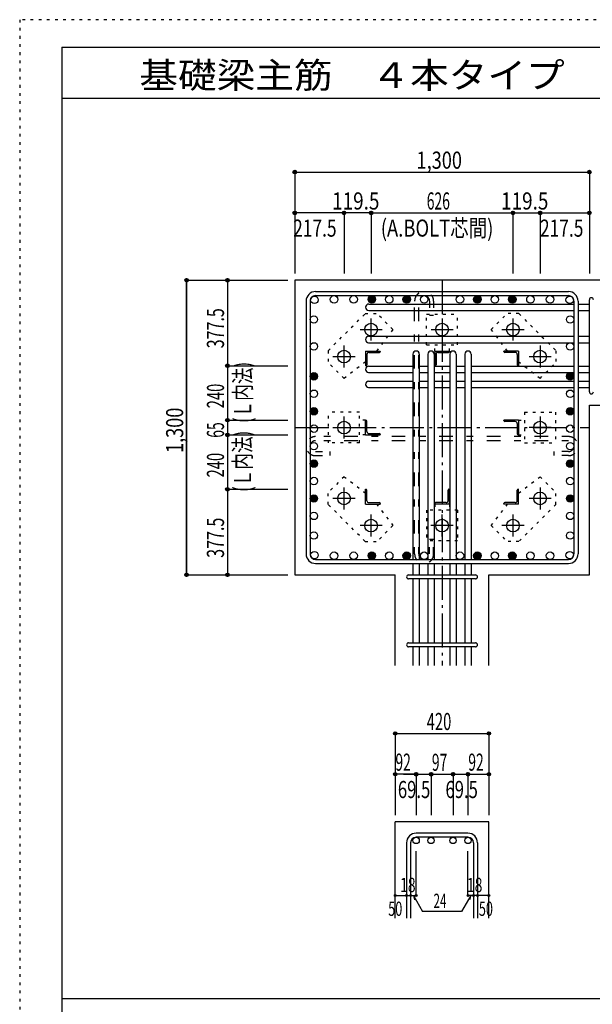
# Model space of a CAD drawing. Units: inches. Extents: x 141 to 12441, y 138 to 8778.
# Drawn here: x 141 to 2667, y 4433 to 8778 of the extents above; entities that cross this region are included whole.
import ezdxf

# ---------------------------------------------------------------- set-up
doc = ezdxf.new("R2010")
doc.units = ezdxf.units.IN
doc.header["$LTSCALE"] = 30
doc.header["$MEASUREMENT"] = 0
for name, pattern in [('CENTER', [12, 5, -0.8, 0.4, -0.8, 5]), ('DIVIDE', [13.2, 5, -0.8, 0.4, -0.8, 0.4, -0.8, 5]), ('DOT', [1.6, 0.4, -0.8, 0.4]), ('HIDDEN', [8, 1, -2, 2, -2, 1])]:
    doc.linetypes.add(name, pattern=pattern)
for name, color, linetype in [('002', 7, 'Continuous'), ('003', 7, 'Continuous'), ('004', 7, 'Continuous'), ('005', 7, 'Continuous'), ('006', 7, 'Continuous'), ('007', 7, 'Continuous'), ('008', 7, 'Continuous'), ('010', 7, 'Continuous'), ('013', 7, 'Continuous'), ('014', 7, 'Continuous'), ('104', 7, 'Continuous'), ('241', 7, 'Continuous'), ('250', 7, 'Continuous')]:
    doc.layers.add(name, color=color, linetype=linetype)
doc.styles.add('DRACAD', font='txt', dxfattribs={"width": 0.85, "bigfont": 'extfont2'})

msp = doc.modelspace()

# ---------------------------------------------------------------- linework, layer by layer
at = {"layer": '002', "color": 2, "linetype": 'Continuous'}
for p, q in [((1354.2, 7628.3), (1354.2, 6328.3)), ((3054.2, 7628.3), (1354.2, 7628.3)), ((2654.2, 7076.8), (3054.2, 7076.8)), ((2654.2, 6328.3), (2654.2, 7076.8)), ((1354.2, 6328.3), (1797.7, 6328.3)), ((1797.7, 5928.3), (1797.7, 6328.3)), ((2210.7, 5928.3), (2210.7, 6328.3)), ((2210.7, 6328.3), (2654.2, 6328.3)), ((1797.7, 4813.3), (1797.7, 5238.3)), ((2210.7, 5238.3), (1797.7, 5238.3)), ((2210.7, 4813.3), (2210.7, 5238.3))]:
    msp.add_line(p, q, dxfattribs=at)
at = {"layer": '003', "color": 4, "linetype": 'CENTER'}
for p, q in [((1691.2, 7362.1), (1691.2, 7459.6)), ((2004.2, 7459.6), (2004.2, 7362.1)), ((2317.2, 7459.6), (2317.2, 7362.1)), ((1642.4, 7410.8), (1739.9, 7410.8)), ((1955.5, 7410.8), (2053, 7410.8)), ((2268.5, 7410.8), (2366, 7410.8)), ((1571.7, 7242.6), (1571.7, 7340.1)), ((2436.7, 7340.1), (2436.7, 7242.6)), ((1522.9, 7291.3), (1620.4, 7291.3)), ((2388, 7291.3), (2485.5, 7291.3)), ((1571.7, 6929.6), (1571.7, 7027.1)), ((2436.7, 7027), (2436.7, 6929.5)), ((1522.9, 6978.3), (1620.4, 6978.3)), ((2485.5, 6978.3), (2388, 6978.3)), ((1571.7, 6616.5), (1571.7, 6714)), ((2436.7, 6714), (2436.7, 6616.5)), ((1620.4, 6665.3), (1522.9, 6665.3)), ((2485.5, 6665.3), (2388, 6665.3)), ((1691.2, 6497), (1691.2, 6594.5)), ((2004.2, 6497), (2004.2, 6594.5)), ((2317.2, 6594.5), (2317.2, 6497)), ((1739.9, 6545.8), (1642.4, 6545.8)), ((2052.9, 6545.8), (1955.4, 6545.8)), ((2366, 6545.8), (2268.5, 6545.8))]:
    msp.add_line(p, q, dxfattribs=at)
at = {"layer": '003', "color": 4, "linetype": 'Continuous'}
for p, q in [((1666.7, 7315.8), (1731.7, 7315.8)), ((1666.7, 7315.8), (1666.7, 7250.8)), ((1672.7, 7301.3), (1672.7, 7254.8)), ((1681.2, 7309.8), (1727.7, 7309.8)), ((1731.7, 7315.8), (1731.7, 7313.8)), ((1971.7, 7315.8), (2036.7, 7315.8)), ((1971.7, 7315.8), (1971.7, 7250.8)), ((1977.7, 7301.3), (1977.7, 7254.8)), ((1986.2, 7309.8), (2032.7, 7309.8)), ((2036.7, 7315.8), (2036.7, 7313.8)), ((2341.7, 7315.8), (2276.7, 7315.8)), ((2276.7, 7313.8), (2276.7, 7315.8)), ((2327.2, 7309.8), (2280.7, 7309.8)), ((2335.7, 7301.3), (2335.7, 7254.8)), ((2341.7, 7315.8), (2341.7, 7250.8)), ((1668.7, 7250.8), (1666.7, 7250.8)), ((1973.7, 7250.8), (1971.7, 7250.8)), ((2341.7, 7250.8), (2339.7, 7250.8)), ((1666.7, 7010.8), (1668.7, 7010.8)), ((1666.7, 6945.8), (1666.7, 7010.8)), ((1672.7, 6960.3), (1672.7, 7006.8)), ((2341.7, 7010.8), (2276.7, 7010.8)), ((2276.7, 7008.8), (2276.7, 7010.8)), ((2327.2, 7004.8), (2280.7, 7004.8)), ((2335.7, 6996.3), (2335.7, 6949.8)), ((2341.7, 7010.8), (2341.7, 6945.8)), ((1681.2, 6951.8), (1727.7, 6951.8)), ((1666.7, 6945.8), (1731.7, 6945.8)), ((1731.7, 6947.8), (1731.7, 6945.8)), ((2341.7, 6945.8), (2339.7, 6945.8)), ((1666.7, 6705.8), (1668.7, 6705.8)), ((1666.7, 6640.8), (1666.7, 6705.8)), ((1672.7, 6655.3), (1672.7, 6701.8)), ((2030.7, 6655.3), (2030.7, 6701.8)), ((2034.7, 6705.8), (2036.7, 6705.8)), ((2036.7, 6640.8), (2036.7, 6705.8)), ((2335.7, 6655.3), (2335.7, 6701.8)), ((2339.7, 6705.8), (2341.7, 6705.8)), ((2341.7, 6640.8), (2341.7, 6705.8)), ((1666.7, 6640.8), (1731.7, 6640.8)), ((1681.2, 6646.8), (1727.7, 6646.8)), ((1731.7, 6642.8), (1731.7, 6640.8)), ((1971.7, 6640.8), (1971.7, 6642.8)), ((2036.7, 6640.8), (1971.7, 6640.8)), ((2022.2, 6646.8), (1975.7, 6646.8)), ((2276.7, 6640.8), (2276.7, 6642.8)), ((2341.7, 6640.8), (2276.7, 6640.8)), ((2327.2, 6646.8), (2280.7, 6646.8))]:
    msp.add_line(p, q, dxfattribs=at)
at = {"layer": '003', "color": 3, "linetype": 'Continuous'}
for centre in [(1691.2, 7410.8), (2004.2, 7410.8), (2317.2, 7410.8), (1571.7, 7291.3), (2436.7, 7291.3), (1571.7, 6978.3), (2436.7, 6978.3), (1571.7, 6665.3), (2436.7, 6665.3), (1691.2, 6545.8), (2004.2, 6545.8), (2317.2, 6545.8)]:
    msp.add_circle(centre, 28, dxfattribs=at)
at = {"layer": '003', "color": 4, "linetype": 'Continuous'}
for centre, radius, start, end in [((1681.2, 7301.3), 8.5, 90, 180), ((1727.7, 7313.8), 4, 270, 0), ((1986.2, 7301.3), 8.5, 90, 180), ((2032.7, 7313.8), 4, 270, 0), ((2280.7, 7313.8), 4, 180, 270), ((2327.2, 7301.3), 8.5, 0, 90), ((1668.7, 7254.8), 4, 270, 0), ((1973.7, 7254.8), 4, 270, 0), ((2339.7, 7254.8), 4, 180, 270), ((1668.7, 7006.8), 4, 0, 90), ((2280.7, 7008.8), 4, 180, 270), ((2327.2, 6996.3), 8.5, 0, 90), ((1681.2, 6960.3), 8.5, 180, 270), ((1727.7, 6947.8), 4, 0, 90), ((2339.7, 6949.8), 4, 180, 270), ((1668.7, 6701.8), 4, 0, 90), ((2034.7, 6701.8), 4, 90, 180), ((2339.7, 6701.8), 4, 90, 180), ((1681.2, 6655.3), 8.5, 180, 270), ((2022.2, 6655.3), 8.5, 270, 0), ((2327.2, 6655.3), 8.5, 270, 0), ((1727.7, 6642.8), 4, 0, 90), ((1975.7, 6642.8), 4, 90, 180), ((2280.7, 6642.8), 4, 90, 180)]:
    msp.add_arc(centre, radius, start, end, dxfattribs=at)
at = {"layer": '004', "color": 3, "linetype": 'Continuous'}
for centre in [(1527.6, 7543.8), (1614.2, 7543.8), (1694.2, 7543.8), (1771.2, 7543.8), (1848.2, 7543.8), (1925.2, 7543.8), (2083.2, 7543.8), (2160.2, 7543.8), (2237.2, 7543.8), (2314.2, 7543.8), (2394.2, 7543.8), (2480.8, 7543.8), (1440.9, 7541.6), (2567.5, 7541.6), (1438.7, 7454.9), (2569.7, 7454.9), (1438.7, 7336.3), (2569.7, 7336.3), (1438.7, 7204.3), (2569.7, 7204.3), (1438.7, 7127.3), (2569.7, 7127.3), (1438.7, 7050.3), (2569.7, 7050.3), (1438.7, 6973.3), (2569.7, 6973.3), (1438.7, 6896.3), (2569.7, 6896.3), (1438.7, 6819.3), (2569.7, 6819.3), (1438.7, 6742.3), (2569.7, 6742.3), (1438.7, 6665.3), (2569.7, 6665.3), (1438.7, 6588.3), (2569.7, 6588.3), (1438.7, 6501.7), (2569.7, 6501.7), (1440.9, 6415), (2567.5, 6415), (1527.6, 6412.8), (1614.2, 6412.8), (1694.2, 6412.8), (1771.2, 6412.8), (1848.2, 6412.8), (1925.2, 6412.8), (2083.2, 6412.8), (2160.2, 6412.8), (2237.2, 6412.8), (2314.2, 6412.8), (2394.2, 6412.8), (2480.8, 6412.8)]:
    msp.add_circle(centre, 16.5, dxfattribs=at)
at = {"layer": '004', "color": 4, "linetype": 'Continuous'}
for centre, radius in [((1694.2, 7543.8), 14.8), ((1694.2, 7543.8), 13.2), ((1694.2, 7543.8), 11.6), ((1694.2, 7543.8), 9.9), ((1694.2, 7543.8), 8.25), ((1694.2, 7543.8), 6.6), ((1694.2, 7543.8), 4.95), ((1694.2, 7543.8), 3.3), ((1694.2, 7543.8), 1.65), ((1848.2, 7543.8), 14.8), ((1848.2, 7543.8), 13.2), ((1848.2, 7543.8), 11.6), ((1848.2, 7543.8), 9.9), ((1848.2, 7543.8), 8.25), ((1848.2, 7543.8), 6.6), ((1848.2, 7543.8), 4.95), ((1848.2, 7543.8), 3.3), ((1848.2, 7543.8), 1.65), ((2160.2, 7543.8), 14.8), ((2160.2, 7543.8), 13.2), ((2160.2, 7543.8), 11.6), ((2160.2, 7543.8), 9.9), ((2160.2, 7543.8), 8.25), ((2160.2, 7543.8), 6.6), ((2160.2, 7543.8), 4.95), ((2160.2, 7543.8), 3.3), ((2160.2, 7543.8), 1.65), ((2314.2, 7543.8), 14.8), ((2314.2, 7543.8), 13.2), ((2314.2, 7543.8), 11.6), ((2314.2, 7543.8), 9.9), ((2314.2, 7543.8), 8.25), ((2314.2, 7543.8), 6.6), ((2314.2, 7543.8), 4.95), ((2314.2, 7543.8), 3.3), ((2314.2, 7543.8), 1.65), ((1438.7, 7204.3), 14.8), ((1438.7, 7204.3), 13.2), ((1438.7, 7204.3), 11.6), ((1438.7, 7204.3), 9.9), ((1438.7, 7204.3), 8.25), ((2569.7, 7204.3), 14.8), ((2569.7, 7204.3), 13.2), ((2569.7, 7204.3), 11.6), ((2569.7, 7204.3), 9.9), ((2569.7, 7204.3), 8.25), ((1438.7, 7204.3), 6.6), ((1438.7, 7204.3), 4.95), ((1438.7, 7204.3), 3.3), ((1438.7, 7204.3), 1.65), ((2569.7, 7204.3), 6.6), ((2569.7, 7204.3), 4.95), ((2569.7, 7204.3), 3.3), ((2569.7, 7204.3), 1.65), ((1438.7, 7050.3), 14.8), ((1438.7, 7050.3), 13.2), ((1438.7, 7050.3), 11.6), ((1438.7, 7050.3), 9.9), ((1438.7, 7050.3), 8.25), ((1438.7, 7050.3), 6.6), ((1438.7, 7050.3), 4.95), ((1438.7, 7050.3), 3.3), ((1438.7, 7050.3), 1.65), ((2569.7, 7050.3), 14.8), ((2569.7, 7050.3), 13.2), ((2569.7, 7050.3), 11.6), ((2569.7, 7050.3), 9.9), ((2569.7, 7050.3), 8.25), ((2569.7, 7050.3), 6.6), ((2569.7, 7050.3), 4.95), ((2569.7, 7050.3), 3.3), ((2569.7, 7050.3), 1.65), ((1438.7, 6819.3), 14.8), ((1438.7, 6819.3), 13.2), ((1438.7, 6819.3), 11.6), ((1438.7, 6819.3), 9.9), ((1438.7, 6819.3), 8.25), ((1438.7, 6819.3), 6.6), ((1438.7, 6819.3), 4.95), ((1438.7, 6819.3), 3.3), ((2569.7, 6819.3), 14.8), ((2569.7, 6819.3), 13.2), ((2569.7, 6819.3), 11.6), ((2569.7, 6819.3), 9.9), ((2569.7, 6819.3), 8.25), ((2569.7, 6819.3), 6.6), ((2569.7, 6819.3), 4.95), ((2569.7, 6819.3), 3.3), ((1438.7, 6819.3), 1.65), ((2569.7, 6819.3), 1.65), ((1438.7, 6665.3), 14.8), ((1438.7, 6665.3), 13.2), ((1438.7, 6665.3), 11.6), ((1438.7, 6665.3), 9.9), ((1438.7, 6665.3), 8.25), ((1438.7, 6665.3), 6.6), ((1438.7, 6665.3), 4.95), ((1438.7, 6665.3), 3.3), ((1438.7, 6665.3), 1.65), ((2569.7, 6665.3), 14.8), ((2569.7, 6665.3), 13.2), ((2569.7, 6665.3), 11.6), ((2569.7, 6665.3), 9.9), ((2569.7, 6665.3), 8.25), ((2569.7, 6665.3), 6.6), ((2569.7, 6665.3), 4.95), ((2569.7, 6665.3), 3.3), ((2569.7, 6665.3), 1.65), ((1694.2, 6412.8), 14.8), ((1694.2, 6412.8), 13.2), ((1694.2, 6412.8), 11.6), ((1694.2, 6412.8), 9.9), ((1694.2, 6412.8), 8.25), ((1694.2, 6412.8), 6.6), ((1694.2, 6412.8), 4.95), ((1694.2, 6412.8), 3.3), ((1694.2, 6412.8), 1.65), ((1848.2, 6412.8), 14.8), ((1848.2, 6412.8), 13.2), ((1848.2, 6412.8), 11.6), ((1848.2, 6412.8), 9.9), ((1848.2, 6412.8), 8.25), ((1848.2, 6412.8), 6.6), ((1848.2, 6412.8), 4.95), ((1848.2, 6412.8), 3.3), ((1848.2, 6412.8), 1.65), ((2160.2, 6412.8), 14.8), ((2160.2, 6412.8), 13.2), ((2160.2, 6412.8), 11.6), ((2160.2, 6412.8), 9.9), ((2160.2, 6412.8), 8.25), ((2160.2, 6412.8), 6.6), ((2160.2, 6412.8), 4.95), ((2160.2, 6412.8), 3.3), ((2160.2, 6412.8), 1.65), ((2314.2, 6412.8), 14.8), ((2314.2, 6412.8), 13.2), ((2314.2, 6412.8), 11.6), ((2314.2, 6412.8), 9.9), ((2314.2, 6412.8), 8.25), ((2314.2, 6412.8), 6.6), ((2314.2, 6412.8), 4.95), ((2314.2, 6412.8), 3.3), ((2314.2, 6412.8), 1.65)]:
    msp.add_circle(centre, radius, dxfattribs=at)
at = {"layer": '005', "color": 7, "linetype": 'Continuous'}
for p, q in [((1446.2, 7578.3), (2562.2, 7578.3)), ((1446.2, 7560.3), (2562.2, 7560.3)), ((1404.2, 7536.3), (1404.2, 6420.3)), ((1422.2, 7536.3), (1422.2, 6420.3)), ((2586.2, 7536.3), (2586.2, 6420.3)), ((2604.2, 7536.3), (2604.2, 6420.3)), ((1446.2, 6396.3), (2562.2, 6396.3)), ((1446.2, 6378.3), (2562.2, 6378.3))]:
    msp.add_line(p, q, dxfattribs=at)
for centre, radius, start, end in [((1446.2, 7536.3), 42, 90, 180), ((1446.2, 7536.3), 24, 90, 180), ((2562.2, 7536.3), 42, 0, 90), ((2562.2, 7536.3), 24, 0, 90), ((1446.2, 6420.3), 42, 180, 270), ((1446.2, 6420.3), 24, 180, 270), ((2562.2, 6420.3), 42, 270, 0), ((2562.2, 6420.3), 24, 270, 0)]:
    msp.add_arc(centre, radius, start, end, dxfattribs=at)
at = {"layer": '006', "color": 7, "linetype": 'Continuous'}
for p, q in [((1680.7, 7523.1), (2586.2, 7523.1)), ((2604.2, 7523.1), (2654.2, 7523.1)), ((1680.7, 7495.1), (2586.2, 7495.1)), ((2604.2, 7495.1), (2654.2, 7495.1)), ((1679.2, 7380.8), (2586.2, 7380.8)), ((1679.2, 7352.8), (2586.2, 7352.8)), ((2604.2, 7380.8), (2654.2, 7380.8)), ((2604.2, 7352.8), (2654.2, 7352.8)), ((1875.7, 7301.8), (1875.7, 6396.3)), ((1903.7, 7301.8), (1903.7, 6396.3)), ((1941.7, 7301.8), (1941.7, 6396.3)), ((1969.7, 7301.8), (1969.7, 6396.3)), ((2038.7, 7301.8), (2038.7, 6396.3)), ((2066.7, 7301.8), (2066.7, 6396.3)), ((2104.7, 7301.8), (2104.7, 6396.3)), ((2132.7, 7301.8), (2132.7, 6396.3)), ((1679.2, 7248.8), (1875.7, 7248.8)), ((1679.2, 7220.8), (1875.7, 7220.8)), ((1903.7, 7248.8), (1941.7, 7248.8)), ((1903.7, 7220.8), (1941.7, 7220.8)), ((1969.7, 7248.8), (2038.7, 7248.8)), ((1969.7, 7220.8), (2038.7, 7220.8)), ((2066.7, 7248.8), (2104.7, 7248.8)), ((2066.7, 7220.8), (2104.7, 7220.8)), ((2132.7, 7248.8), (2586.2, 7248.8)), ((2132.7, 7220.8), (2586.2, 7220.8)), ((2604.2, 7248.8), (2654.2, 7248.8)), ((2604.2, 7220.8), (2654.2, 7220.8)), ((1679.2, 7182.8), (1875.7, 7182.8)), ((1903.7, 7182.8), (1941.7, 7182.8)), ((1969.7, 7182.8), (2038.7, 7182.8)), ((2066.7, 7182.8), (2104.7, 7182.8)), ((2132.7, 7182.8), (2586.2, 7182.8)), ((2604.2, 7182.8), (2654.2, 7182.8)), ((1679.2, 7154.8), (1875.7, 7154.8)), ((1903.7, 7154.8), (1941.7, 7154.8)), ((1969.7, 7154.8), (2038.7, 7154.8)), ((2066.7, 7154.8), (2104.7, 7154.8)), ((2132.7, 7154.8), (2586.2, 7154.8)), ((2604.2, 7154.8), (2654.2, 7154.8)), ((1875.7, 6378.3), (1875.7, 6328.3)), ((1903.7, 6378.3), (1903.7, 6328.3)), ((1941.7, 6378.3), (1941.7, 6328.3)), ((1969.7, 6378.3), (1969.7, 6328.3)), ((2038.7, 6378.3), (2038.7, 6328.3)), ((2066.7, 6378.3), (2066.7, 6328.3)), ((2104.7, 6378.3), (2104.7, 6328.3)), ((2132.7, 6378.3), (2132.7, 6328.3)), ((1875.7, 6310.3), (1875.7, 6028.3)), ((1903.7, 6310.3), (1903.7, 6028.3)), ((1941.7, 6310.3), (1941.7, 6028.3)), ((1969.7, 6310.3), (1969.7, 6028.3)), ((2038.7, 6310.3), (2038.7, 6028.3)), ((2066.7, 6310.3), (2066.7, 6028.3)), ((2104.7, 6310.3), (2104.7, 6028.3)), ((2132.7, 6310.3), (2132.7, 6028.3)), ((1875.7, 6010.3), (1875.7, 5928.3)), ((1903.7, 6010.3), (1903.7, 5928.3)), ((1941.7, 6010.3), (1941.7, 5928.3)), ((1969.7, 6010.3), (1969.7, 5928.3)), ((2038.7, 6010.3), (2038.7, 5928.3)), ((2066.7, 6010.3), (2066.7, 5928.3)), ((2104.7, 6010.3), (2104.7, 5928.3)), ((2132.7, 6010.3), (2132.7, 5928.3))]:
    msp.add_line(p, q, dxfattribs=at)
at = {"layer": '006', "color": 3, "linetype": 'Continuous'}
for centre in [(1889.7, 5156.3), (1955.7, 5156.3), (2052.7, 5156.3), (2118.7, 5156.3)]:
    msp.add_circle(centre, 14, dxfattribs=at)
at = {"layer": '006', "color": 7, "linetype": 'Continuous'}
for centre, start, end in [((1680.7, 7509.1), 90, 270), ((1680.7, 7366.8), 90, 270), ((1889.7, 7301.8), 0, 180), ((1955.7, 7301.8), 0, 180), ((2052.7, 7301.8), 0, 180), ((2118.7, 7301.8), 0, 180), ((1680.7, 7234.8), 90, 270), ((1680.7, 7168.8), 90, 270)]:
    msp.add_arc(centre, 14, start, end, dxfattribs=at)
at = {"layer": '007', "color": 7, "linetype": 'Continuous'}
for p, q in [((2654.2, 7135.8), (2654.2, 7542.1)), ((1856.7, 6328.3), (2151.7, 6328.3)), ((2151.7, 6310.3), (1856.7, 6310.3)), ((1856.7, 6028.3), (2151.7, 6028.3)), ((2151.7, 6010.3), (1856.7, 6010.3)), ((2118.7, 5188.3), (1889.7, 5188.3)), ((2118.7, 5170.3), (1889.7, 5170.3)), ((1847.7, 5146.3), (1847.7, 4813.3)), ((1865.7, 5146.3), (1865.7, 4813.3)), ((2142.7, 5146.3), (2142.7, 4813.3)), ((2160.7, 5146.3), (2160.7, 4813.3))]:
    msp.add_line(p, q, dxfattribs=at)
for centre, radius, start, end in [((2663.2, 7542.1), 9, 0, 180), ((2663.2, 7135.8), 9, 180, 0), ((1856.7, 6319.3), 9, 90, 270), ((2151.7, 6319.3), 9, 270, 90), ((1856.7, 6019.3), 9, 90, 270), ((2151.7, 6019.3), 9, 270, 90), ((1889.7, 5146.3), 42, 90, 180), ((1889.7, 5146.3), 24, 90, 180), ((2118.7, 5146.3), 42, 0, 90), ((2118.7, 5146.3), 24, 0, 90)]:
    msp.add_arc(centre, radius, start, end, dxfattribs=at)
at = {"layer": '010', "color": 4, "linetype": 'DOT'}
for p, q in [((1501.7, 7317.4), (1665.1, 7480.8)), ((1665.1, 7480.8), (1717.4, 7480.8)), ((1787.4, 7410.8), (1717.4, 7480.8)), ((1936.2, 7342.8), (1936.2, 7478.8)), ((1936.2, 7478.8), (2072.2, 7478.8)), ((2072.2, 7342.8), (2072.2, 7478.8)), ((2221, 7410.8), (2291, 7480.8)), ((2343.3, 7480.8), (2291, 7480.8)), ((2343.3, 7480.8), (2506.7, 7317.4)), ((1787.4, 7410.8), (1715, 7315.8)), ((2293.4, 7315.8), (2221, 7410.8)), ((1936.2, 7342.8), (2072.2, 7342.8)), ((1971.7, 7315.8), (1971.7, 7342.8)), ((2036.7, 7315.8), (2036.7, 7342.8)), ((1501.7, 7317.4), (1501.7, 7265.1)), ((2506.7, 7317.4), (2506.7, 7265.1)), ((1571.7, 7195.1), (1501.7, 7265.1)), ((1666.7, 7267.5), (1571.7, 7195.1)), ((2436.7, 7195.1), (2341.7, 7267.5)), ((2436.7, 7195.1), (2506.7, 7265.1)), ((1503.7, 6910.3), (1503.7, 7046.3)), ((1639.7, 7046.3), (1503.7, 7046.3)), ((1639.7, 6910.3), (1639.7, 7046.3)), ((2368.7, 7046.3), (2368.7, 6910.3)), ((2368.7, 7046.3), (2504.7, 7046.3)), ((2504.7, 7046.3), (2504.7, 6910.3)), ((1666.7, 7010.8), (1639.7, 7010.8)), ((2341.7, 7010.8), (2368.7, 7010.8)), ((1639.7, 6910.3), (1503.7, 6910.3)), ((1666.7, 6945.8), (1639.7, 6945.8)), ((2341.7, 6945.8), (2368.7, 6945.8)), ((2368.7, 6910.3), (2504.7, 6910.3)), ((1571.7, 6761.5), (1501.7, 6691.5)), ((1571.7, 6761.5), (1666.7, 6689.1)), ((2341.7, 6689.1), (2436.7, 6761.5)), ((2436.7, 6761.5), (2506.7, 6691.5)), ((1501.7, 6639.2), (1501.7, 6691.5)), ((2506.7, 6639.2), (2506.7, 6691.5)), ((1665.1, 6475.8), (1501.7, 6639.2)), ((1715, 6640.8), (1787.4, 6545.8)), ((2072.2, 6613.8), (1936.2, 6613.8)), ((1936.2, 6613.8), (1936.2, 6477.8)), ((1971.7, 6640.8), (1971.7, 6613.8)), ((2036.7, 6640.8), (2036.7, 6613.8)), ((2072.2, 6613.8), (2072.2, 6477.8)), ((2221, 6545.8), (2293.4, 6640.8)), ((2506.7, 6639.2), (2343.3, 6475.8)), ((1787.4, 6545.8), (1717.4, 6475.8)), ((2221, 6545.8), (2291, 6475.8)), ((1665.1, 6475.8), (1717.4, 6475.8)), ((2072.2, 6477.8), (1936.2, 6477.8)), ((2343.3, 6475.8), (2291, 6475.8))]:
    msp.add_line(p, q, dxfattribs=at)
at = {"layer": '013', "color": 7, "linetype": 'HIDDEN'}
for p, q in [((1883.2, 6938.3), (1883.2, 7536.3)), ((1901.2, 6938.3), (1901.2, 7536.3)), ((1949.2, 7536.3), (1949.2, 7472.3)), ((1967.2, 7536.3), (1967.2, 7472.3)), ((1967.2, 7472.3), (1949.2, 7472.3)), ((2562.2, 6938.3), (1446.2, 6938.3)), ((2562.2, 6920.3), (1446.2, 6920.3)), ((1883.2, 6420.3), (1883.2, 6920.3)), ((1901.2, 6420.3), (1901.2, 6920.3)), ((1446.2, 6872.3), (1510.2, 6872.3)), ((1510.2, 6854.3), (1510.2, 6872.3)), ((2498.2, 6854.3), (2498.2, 6872.3)), ((2562.2, 6872.3), (2498.2, 6872.3)), ((1446.2, 6854.3), (1510.2, 6854.3)), ((2562.2, 6854.3), (2498.2, 6854.3)), ((1967.2, 6484.3), (1949.2, 6484.3)), ((1949.2, 6420.3), (1949.2, 6484.3)), ((1967.2, 6420.3), (1967.2, 6484.3))]:
    msp.add_line(p, q, dxfattribs=at)
for centre, radius, start, end in [((1925.2, 7536.3), 42, 0, 180), ((1925.2, 7536.3), 24, 0, 180), ((1446.2, 6896.3), 42, 90, 270), ((1446.2, 6896.3), 24, 90, 270), ((2562.2, 6896.3), 42, 270, 90), ((2562.2, 6896.3), 24, 270, 90), ((1925.2, 6420.3), 42, 180, 0), ((1925.2, 6420.3), 24, 180, 0)]:
    msp.add_arc(centre, radius, start, end, dxfattribs=at)
at = {"layer": '014', "color": 4, "linetype": 'Continuous'}
for p, q in [((1354.2, 8105.3), (1354.2, 7925.3)), ((1354.2, 8105.3), (1354.2, 7925.3)), ((1354.2, 8105.3), (2654.2, 8105.3)), ((1354.2, 8105.3), (2654.2, 8105.3)), ((2654.2, 8105.3), (2654.2, 7925.3)), ((1354.2, 7925.3), (1354.2, 7658.3)), ((1354.2, 7925.3), (1354.2, 7658.3)), ((1571.7, 7925.3), (1354.2, 7925.3)), ((1571.7, 7925.3), (1571.7, 7658.3)), ((1691.2, 7925.3), (1571.7, 7925.3)), ((1691.2, 7925.3), (2317.2, 7925.3)), ((1691.2, 7925.3), (1691.2, 7658.3)), ((2317.2, 7925.3), (2317.2, 7658.3)), ((2317.2, 7925.3), (2436.7, 7925.3)), ((2436.7, 7925.3), (2436.7, 7658.3)), ((2436.7, 7925.3), (2654.2, 7925.3)), ((2654.2, 7925.3), (2654.2, 7658.3)), ((877.2, 7628.3), (877.2, 6328.3)), ((877.2, 7628.3), (1057.2, 7628.3)), ((877.2, 7628.3), (1057.2, 7628.3)), ((877.2, 6328.3), (877.2, 7628.3)), ((1057.2, 7628.3), (1324.2, 7628.3)), ((1057.2, 7628.3), (1057.2, 7250.8)), ((1057.2, 7250.8), (1324.2, 7250.8)), ((1057.2, 7250.8), (1057.2, 7010.8)), ((1057.2, 7010.8), (1057.2, 6945.8)), ((1057.2, 7010.8), (1324.2, 7010.8)), ((1057.2, 6945.8), (1057.2, 6705.8)), ((1057.2, 6945.8), (1324.2, 6945.8)), ((1057.2, 6705.8), (1324.2, 6705.8)), ((1057.2, 6705.8), (1057.2, 6328.3)), ((877.2, 6328.3), (1057.2, 6328.3)), ((1057.2, 6328.3), (1324.2, 6328.3)), ((1057.2, 6328.3), (1324.2, 6328.3)), ((1797.7, 5628.3), (1797.7, 5448.3)), ((1797.7, 5628.3), (2210.7, 5628.3)), ((2210.7, 5628.3), (2210.7, 5448.3)), ((1797.7, 5448.3), (1797.7, 5268.3)), ((1883.7, 5448.3), (1797.7, 5448.3)), ((1833.7, 5448.3), (1889.7, 5448.3)), ((1889.7, 5448.3), (1955.7, 5448.3)), ((1889.7, 5448.3), (1889.7, 5268.3)), ((1955.7, 5448.3), (1955.7, 5268.3)), ((1955.7, 5448.3), (2052.7, 5448.3)), ((2052.7, 5448.3), (2118.7, 5448.3)), ((2052.7, 5448.3), (2052.7, 5268.3)), ((2052.7, 5448.3), (2052.7, 5268.3)), ((2118.7, 5448.3), (2118.7, 5268.3)), ((2124.7, 5448.3), (2210.7, 5448.3)), ((2210.7, 5448.3), (2210.7, 5268.3)), ((1889.7, 4913.3), (1889.7, 5109.4)), ((2118.7, 4913.3), (2118.7, 5109.4)), ((1797.7, 4913.3), (1847.7, 4913.3)), ((1847.7, 4913.3), (1865.7, 4913.3)), ((1865.7, 4913.3), (1889.7, 4913.3)), ((1877.7, 4913.3), (1918.1, 4843.2)), ((1877.7, 4913.3), (1882.9, 4894)), ((2130.7, 4913.3), (2090.3, 4843.2)), ((2142.7, 4913.3), (2118.7, 4913.3)), ((2130.7, 4913.3), (2125.5, 4894)), ((2160.7, 4913.3), (2142.7, 4913.3)), ((2210.7, 4913.3), (2160.7, 4913.3)), ((2090.3, 4843.2), (1918.1, 4843.2))]:
    msp.add_line(p, q, dxfattribs=at)
at = {"layer": '014', "color": 4, "linetype": 'CENTER'}
for p, q in [((2004.2, 7628.3), (2004.2, 5928.3)), ((1354.2, 6978.3), (2654.2, 6978.3))]:
    msp.add_line(p, q, dxfattribs=at)
at = {"layer": '014', "color": 4, "linetype": 'Continuous'}
for centre, radius in [((1354.2, 8105.3), 8), ((1354.2, 8105.3), 7.2), ((1354.2, 8105.3), 6.4), ((1354.2, 8105.3), 5.6), ((1354.2, 8105.3), 4.8), ((1354.2, 8105.3), 4), ((1354.2, 8105.3), 3.2), ((1354.2, 8105.3), 2.4), ((1354.2, 8105.3), 1.6), ((1354.2, 8105.3), 0.8), ((2654.2, 8105.3), 8), ((2654.2, 8105.3), 7.2), ((2654.2, 8105.3), 6.4), ((2654.2, 8105.3), 5.6), ((2654.2, 8105.3), 4.8), ((2654.2, 8105.3), 4), ((2654.2, 8105.3), 3.2), ((2654.2, 8105.3), 2.4), ((2654.2, 8105.3), 1.6), ((2654.2, 8105.3), 0.8), ((1354.2, 7925.3), 8), ((1354.2, 7925.3), 7.2), ((1354.2, 7925.3), 6.4), ((1354.2, 7925.3), 5.6), ((1354.2, 7925.3), 4.8), ((1354.2, 7925.3), 4), ((1354.2, 7925.3), 3.2), ((1354.2, 7925.3), 2.4), ((1354.2, 7925.3), 1.6), ((1354.2, 7925.3), 0.8), ((1571.7, 7925.3), 8), ((1571.7, 7925.3), 7.2), ((1571.7, 7925.3), 6.4), ((1571.7, 7925.3), 5.6), ((1571.7, 7925.3), 4.8), ((1571.7, 7925.3), 4), ((1571.7, 7925.3), 3.2), ((1571.7, 7925.3), 2.4), ((1571.7, 7925.3), 1.6), ((1571.7, 7925.3), 0.8), ((1691.2, 7925.3), 8), ((1691.2, 7925.3), 7.2), ((1691.2, 7925.3), 6.4), ((1691.2, 7925.3), 5.6), ((1691.2, 7925.3), 4.8), ((1691.2, 7925.3), 4), ((1691.2, 7925.3), 3.2), ((1691.2, 7925.3), 2.4), ((1691.2, 7925.3), 1.6), ((1691.2, 7925.3), 0.8), ((2317.2, 7925.3), 8), ((2317.2, 7925.3), 7.2), ((2317.2, 7925.3), 6.4), ((2317.2, 7925.3), 5.6), ((2317.2, 7925.3), 4.8), ((2317.2, 7925.3), 4), ((2317.2, 7925.3), 3.2), ((2317.2, 7925.3), 2.4), ((2317.2, 7925.3), 1.6), ((2317.2, 7925.3), 0.8), ((2436.7, 7925.3), 8), ((2436.7, 7925.3), 7.2), ((2436.7, 7925.3), 6.4), ((2436.7, 7925.3), 5.6), ((2436.7, 7925.3), 4.8), ((2436.7, 7925.3), 4), ((2436.7, 7925.3), 3.2), ((2436.7, 7925.3), 2.4), ((2436.7, 7925.3), 1.6), ((2436.7, 7925.3), 0.8), ((2654.2, 7925.3), 8), ((2654.2, 7925.3), 7.2), ((2654.2, 7925.3), 6.4), ((2654.2, 7925.3), 5.6), ((2654.2, 7925.3), 4.8), ((2654.2, 7925.3), 4), ((2654.2, 7925.3), 3.2), ((2654.2, 7925.3), 2.4), ((2654.2, 7925.3), 1.6), ((2654.2, 7925.3), 0.8), ((877.2, 7628.3), 8), ((877.2, 7628.3), 7.2), ((877.2, 7628.3), 6.4), ((877.2, 7628.3), 5.6), ((877.2, 7628.3), 4.8), ((877.2, 7628.3), 4), ((877.2, 7628.3), 3.2), ((877.2, 7628.3), 2.4), ((877.2, 7628.3), 1.6), ((877.2, 7628.3), 0.8), ((1057.2, 7628.3), 8), ((1057.2, 7628.3), 7.2), ((1057.2, 7628.3), 6.4), ((1057.2, 7628.3), 5.6), ((1057.2, 7628.3), 4.8), ((1057.2, 7628.3), 4), ((1057.2, 7628.3), 3.2), ((1057.2, 7628.3), 2.4), ((1057.2, 7628.3), 1.6), ((1057.2, 7628.3), 0.8), ((1057.2, 7250.8), 8), ((1057.2, 7250.8), 7.2), ((1057.2, 7250.8), 6.4), ((1057.2, 7250.8), 5.6), ((1057.2, 7250.8), 4.8), ((1057.2, 7250.8), 4), ((1057.2, 7250.8), 3.2), ((1057.2, 7250.8), 2.4), ((1057.2, 7250.8), 1.6), ((1057.2, 7250.8), 0.8), ((1057.2, 7010.8), 8), ((1057.2, 7010.8), 7.2), ((1057.2, 7010.8), 6.4), ((1057.2, 7010.8), 5.6), ((1057.2, 7010.8), 4.8), ((1057.2, 7010.8), 4), ((1057.2, 7010.8), 3.2), ((1057.2, 7010.8), 2.4), ((1057.2, 7010.8), 1.6), ((1057.2, 7010.8), 0.8), ((1057.2, 6945.8), 8), ((1057.2, 6945.8), 7.2), ((1057.2, 6945.8), 6.4), ((1057.2, 6945.8), 5.6), ((1057.2, 6945.8), 4.8), ((1057.2, 6945.8), 4), ((1057.2, 6945.8), 3.2), ((1057.2, 6945.8), 2.4), ((1057.2, 6945.8), 1.6), ((1057.2, 6945.8), 0.8), ((1057.2, 6705.8), 8), ((1057.2, 6705.8), 7.2), ((1057.2, 6705.8), 6.4), ((1057.2, 6705.8), 5.6), ((1057.2, 6705.8), 4.8), ((1057.2, 6705.8), 4), ((1057.2, 6705.8), 3.2), ((1057.2, 6705.8), 2.4), ((1057.2, 6705.8), 1.6), ((1057.2, 6705.8), 0.8), ((877.2, 6328.3), 8), ((877.2, 6328.3), 7.2), ((877.2, 6328.3), 6.4), ((877.2, 6328.3), 5.6), ((877.2, 6328.3), 4.8), ((877.2, 6328.3), 4), ((877.2, 6328.3), 3.2), ((877.2, 6328.3), 2.4), ((877.2, 6328.3), 1.6), ((877.2, 6328.3), 0.8), ((1057.2, 6328.3), 8), ((1057.2, 6328.3), 7.2), ((1057.2, 6328.3), 6.4), ((1057.2, 6328.3), 5.6), ((1057.2, 6328.3), 4.8), ((1057.2, 6328.3), 4), ((1057.2, 6328.3), 3.2), ((1057.2, 6328.3), 2.4), ((1057.2, 6328.3), 1.6), ((1057.2, 6328.3), 0.8), ((1797.7, 5628.3), 7.2), ((1797.7, 5628.3), 6.4), ((1797.7, 5628.3), 5.6), ((1797.7, 5628.3), 4.8), ((1797.7, 5628.3), 4), ((1797.7, 5628.3), 3.2), ((1797.7, 5628.3), 2.4), ((1797.7, 5628.3), 1.6), ((1797.7, 5628.3), 0.8), ((2210.7, 5628.3), 7.2), ((2210.7, 5628.3), 6.4), ((2210.7, 5628.3), 5.6), ((2210.7, 5628.3), 4.8), ((2210.7, 5628.3), 4), ((2210.7, 5628.3), 3.2), ((2210.7, 5628.3), 2.4), ((2210.7, 5628.3), 1.6), ((2210.7, 5628.3), 0.8), ((1797.7, 5448.3), 7.2), ((1797.7, 5448.3), 6.4), ((1797.7, 5448.3), 5.6), ((1797.7, 5448.3), 4.8), ((1797.7, 5448.3), 4), ((1797.7, 5448.3), 3.2), ((1797.7, 5448.3), 2.4), ((1797.7, 5448.3), 1.6), ((1797.7, 5448.3), 0.8), ((1889.7, 5448.3), 8), ((1889.7, 5448.3), 7.2), ((1889.7, 5448.3), 6.4), ((1889.7, 5448.3), 5.6), ((1889.7, 5448.3), 4.8), ((1889.7, 5448.3), 4), ((1889.7, 5448.3), 3.2), ((1889.7, 5448.3), 2.4), ((1889.7, 5448.3), 1.6), ((1889.7, 5448.3), 0.8), ((1955.7, 5448.3), 8), ((1955.7, 5448.3), 7.2), ((1955.7, 5448.3), 6.4), ((1955.7, 5448.3), 5.6), ((1955.7, 5448.3), 4.8), ((1955.7, 5448.3), 4), ((1955.7, 5448.3), 3.2), ((1955.7, 5448.3), 2.4), ((1955.7, 5448.3), 1.6), ((1955.7, 5448.3), 0.8), ((2052.7, 5448.3), 8), ((2052.7, 5448.3), 7.2), ((2052.7, 5448.3), 6.4), ((2052.7, 5448.3), 5.6), ((2052.7, 5448.3), 4.8), ((2052.7, 5448.3), 4), ((2052.7, 5448.3), 3.2), ((2052.7, 5448.3), 2.4), ((2052.7, 5448.3), 1.6), ((2052.7, 5448.3), 0.8), ((2118.7, 5448.3), 8), ((2118.7, 5448.3), 7.2), ((2118.7, 5448.3), 6.4), ((2118.7, 5448.3), 5.6), ((2118.7, 5448.3), 4.8), ((2118.7, 5448.3), 4), ((2118.7, 5448.3), 3.2), ((2118.7, 5448.3), 2.4), ((2118.7, 5448.3), 1.6), ((2118.7, 5448.3), 0.8), ((2210.7, 5448.3), 7.2), ((2210.7, 5448.3), 6.4), ((2210.7, 5448.3), 5.6), ((2210.7, 5448.3), 4.8), ((2210.7, 5448.3), 4), ((2210.7, 5448.3), 3.2), ((2210.7, 5448.3), 2.4), ((2210.7, 5448.3), 1.6), ((2210.7, 5448.3), 0.8), ((1797.7, 4913.3), 4), ((1797.7, 4913.3), 3.6), ((1797.7, 4913.3), 3.2), ((1797.7, 4913.3), 2.8), ((1797.7, 4913.3), 2.4), ((1797.7, 4913.3), 2), ((1797.7, 4913.3), 1.6), ((1797.7, 4913.3), 1.2), ((1797.7, 4913.3), 0.8), ((1797.7, 4913.3), 0.4), ((1847.7, 4913.3), 4), ((1847.7, 4913.3), 3.6), ((1847.7, 4913.3), 3.2), ((1847.7, 4913.3), 2.8), ((1847.7, 4913.3), 2.4), ((1847.7, 4913.3), 2), ((1847.7, 4913.3), 1.6), ((1847.7, 4913.3), 1.2), ((1847.7, 4913.3), 0.8), ((1847.7, 4913.3), 0.4), ((1865.7, 4913.3), 4), ((1865.7, 4913.3), 3.6), ((1865.7, 4913.3), 3.2), ((1865.7, 4913.3), 2.8), ((1865.7, 4913.3), 2.4), ((1865.7, 4913.3), 2), ((1865.7, 4913.3), 1.6), ((1865.7, 4913.3), 1.2), ((1865.7, 4913.3), 0.8), ((1865.7, 4913.3), 0.4), ((1889.7, 4913.3), 4), ((1889.7, 4913.3), 3.6), ((1889.7, 4913.3), 3.2), ((1889.7, 4913.3), 2.8), ((1889.7, 4913.3), 2.4), ((1889.7, 4913.3), 2), ((1889.7, 4913.3), 1.6), ((1889.7, 4913.3), 1.2), ((1889.7, 4913.3), 0.8), ((1889.7, 4913.3), 0.4), ((2118.7, 4913.3), 4), ((2118.7, 4913.3), 3.6), ((2118.7, 4913.3), 3.2), ((2118.7, 4913.3), 2.8), ((2118.7, 4913.3), 2.4), ((2118.7, 4913.3), 2), ((2118.7, 4913.3), 1.6), ((2118.7, 4913.3), 1.2), ((2118.7, 4913.3), 0.8), ((2118.7, 4913.3), 0.4), ((2142.7, 4913.3), 4), ((2142.7, 4913.3), 3.6), ((2142.7, 4913.3), 3.2), ((2142.7, 4913.3), 2.8), ((2142.7, 4913.3), 2.4), ((2142.7, 4913.3), 2), ((2142.7, 4913.3), 1.6), ((2142.7, 4913.3), 1.2), ((2142.7, 4913.3), 0.8), ((2142.7, 4913.3), 0.4), ((2160.7, 4913.3), 4), ((2160.7, 4913.3), 3.6), ((2160.7, 4913.3), 3.2), ((2160.7, 4913.3), 2.8), ((2160.7, 4913.3), 2.4), ((2160.7, 4913.3), 2), ((2160.7, 4913.3), 1.6), ((2160.7, 4913.3), 1.2), ((2160.7, 4913.3), 0.8), ((2160.7, 4913.3), 0.4), ((2210.7, 4913.3), 4), ((2210.7, 4913.3), 3.6), ((2210.7, 4913.3), 3.2), ((2210.7, 4913.3), 2.8), ((2210.7, 4913.3), 2.4), ((2210.7, 4913.3), 2), ((2210.7, 4913.3), 1.6), ((2210.7, 4913.3), 1.2), ((2210.7, 4913.3), 0.8), ((2210.7, 4913.3), 0.4)]:
    msp.add_circle(centre, radius, dxfattribs=at)
at = {"layer": '014', "color": 7, "linetype": 'Continuous'}
for p in [(1354.2, 8105.3), (1354.2, 8105.3), (1354.2, 8105.3), (1354.2, 8105.3), (1354.2, 8105.3), (1354.2, 8105.3), (1354.2, 8105.3), (1354.2, 8105.3), (1354.2, 8105.3), (1354.2, 8105.3), (1354.2, 8105.3), (1354.2, 8105.3), (1354.2, 8105.3), (1354.2, 8105.3), (1354.2, 8105.3), (1354.2, 8105.3), (1354.2, 8105.3), (1354.2, 8105.3), (2654.2, 8105.3), (2654.2, 8105.3), (2654.2, 8105.3), (2654.2, 8105.3), (2654.2, 8105.3), (2654.2, 8105.3), (2654.2, 8105.3), (2654.2, 8105.3), (2654.2, 8105.3), (2654.2, 8105.3), (2654.2, 8105.3), (2654.2, 8105.3), (2654.2, 8105.3), (2654.2, 8105.3), (2654.2, 8105.3), (2654.2, 8105.3), (2654.2, 8105.3), (2654.2, 8105.3), (1354.2, 7925.3), (1354.2, 7925.3), (1354.2, 7925.3), (1354.2, 7925.3), (1354.2, 7925.3), (1354.2, 7925.3), (1354.2, 7925.3), (1354.2, 7925.3), (1354.2, 7925.3), (1354.2, 7925.3), (1354.2, 7925.3), (1354.2, 7925.3), (1354.2, 7925.3), (1354.2, 7925.3), (1354.2, 7925.3), (1354.2, 7925.3), (1354.2, 7925.3), (1354.2, 7925.3), (1354.2, 7925.3), (1571.7, 7925.3), (1571.7, 7925.3), (1571.7, 7925.3), (1571.7, 7925.3), (1571.7, 7925.3), (1571.7, 7925.3), (1571.7, 7925.3), (1571.7, 7925.3), (1571.7, 7925.3), (1571.7, 7925.3), (1571.7, 7925.3), (1571.7, 7925.3), (1571.7, 7925.3), (1571.7, 7925.3), (1571.7, 7925.3), (1571.7, 7925.3), (1571.7, 7925.3), (1571.7, 7925.3), (1571.7, 7925.3), (1691.2, 7925.3), (1691.2, 7925.3), (1691.2, 7925.3), (1691.2, 7925.3), (1691.2, 7925.3), (1691.2, 7925.3), (1691.2, 7925.3), (1691.2, 7925.3), (1691.2, 7925.3), (1691.2, 7925.3), (1691.2, 7925.3), (1691.2, 7925.3), (1691.2, 7925.3), (1691.2, 7925.3), (1691.2, 7925.3), (1691.2, 7925.3), (1691.2, 7925.3), (1691.2, 7925.3), (1691.2, 7925.3), (2317.2, 7925.3), (2317.2, 7925.3), (2317.2, 7925.3), (2317.2, 7925.3), (2317.2, 7925.3), (2317.2, 7925.3), (2317.2, 7925.3), (2317.2, 7925.3), (2317.2, 7925.3), (2317.2, 7925.3), (2317.2, 7925.3), (2317.2, 7925.3), (2317.2, 7925.3), (2317.2, 7925.3), (2317.2, 7925.3), (2317.2, 7925.3), (2317.2, 7925.3), (2317.2, 7925.3), (2317.2, 7925.3), (2436.7, 7925.3), (2436.7, 7925.3), (2436.7, 7925.3), (2436.7, 7925.3), (2436.7, 7925.3), (2436.7, 7925.3), (2436.7, 7925.3), (2436.7, 7925.3), (2436.7, 7925.3), (2436.7, 7925.3), (2436.7, 7925.3), (2436.7, 7925.3), (2436.7, 7925.3), (2436.7, 7925.3), (2436.7, 7925.3), (2436.7, 7925.3), (2436.7, 7925.3), (2436.7, 7925.3), (2436.7, 7925.3), (2654.2, 7925.3), (2654.2, 7925.3), (2654.2, 7925.3), (2654.2, 7925.3), (2654.2, 7925.3), (2654.2, 7925.3), (2654.2, 7925.3), (2654.2, 7925.3), (2654.2, 7925.3), (2654.2, 7925.3), (2654.2, 7925.3), (2654.2, 7925.3), (2654.2, 7925.3), (2654.2, 7925.3), (2654.2, 7925.3), (2654.2, 7925.3), (2654.2, 7925.3), (2654.2, 7925.3), (2654.2, 7925.3), (877.2, 7628.3), (877.2, 7628.3), (877.2, 7628.3), (877.2, 7628.3), (877.2, 7628.3), (877.2, 7628.3), (877.2, 7628.3), (877.2, 7628.3), (877.2, 7628.3), (877.2, 7628.3), (877.2, 7628.3), (877.2, 7628.3), (877.2, 7628.3), (877.2, 7628.3), (877.2, 7628.3), (877.2, 7628.3), (1057.2, 7628.3), (1057.2, 7628.3), (1057.2, 7628.3), (1057.2, 7628.3), (1057.2, 7628.3), (1057.2, 7628.3), (1057.2, 7628.3), (1057.2, 7628.3), (1057.2, 7628.3), (1057.2, 7628.3), (1057.2, 7628.3), (1057.2, 7628.3), (1057.2, 7628.3), (1057.2, 7628.3), (1057.2, 7628.3), (1057.2, 7628.3), (1057.2, 7628.3), (1057.2, 7628.3), (1057.2, 7628.3), (1057.2, 7250.8), (1057.2, 7250.8), (1057.2, 7250.8), (1057.2, 7250.8), (1057.2, 7250.8), (1057.2, 7250.8), (1057.2, 7250.8), (1057.2, 7250.8), (1057.2, 7250.8), (1057.2, 7250.8), (1057.2, 7250.8), (1057.2, 7250.8), (1057.2, 7250.8), (1057.2, 7250.8), (1057.2, 7250.8), (1057.2, 7250.8), (1057.2, 7250.8), (1057.2, 7250.8), (1057.2, 7250.8), (1057.2, 7250.8), (1057.2, 7010.8), (1057.2, 7010.8), (1057.2, 7010.8), (1057.2, 7010.8), (1057.2, 7010.8), (1057.2, 7010.8), (1057.2, 7010.8), (1057.2, 7010.8), (1057.2, 7010.8), (1057.2, 7010.8), (1057.2, 7010.8), (1057.2, 7010.8), (1057.2, 7010.8), (1057.2, 7010.8), (1057.2, 7010.8), (1057.2, 7010.8), (1057.2, 7010.8), (1057.2, 7010.8), (1057.2, 7010.8), (1057.2, 7010.8), (1057.2, 7010.8), (1057.2, 6945.8), (1057.2, 6945.8), (1057.2, 6945.8), (1057.2, 6945.8), (1057.2, 6945.8), (1057.2, 6945.8), (1057.2, 6945.8), (1057.2, 6945.8), (1057.2, 6945.8), (1057.2, 6945.8), (1057.2, 6945.8), (1057.2, 6945.8), (1057.2, 6945.8), (1057.2, 6945.8), (1057.2, 6945.8), (1057.2, 6945.8), (1057.2, 6945.8), (1057.2, 6945.8), (1057.2, 6945.8), (1057.2, 6945.8), (1057.2, 6945.8), (1057.2, 6705.8), (1057.2, 6705.8), (1057.2, 6705.8), (1057.2, 6705.8), (1057.2, 6705.8), (1057.2, 6705.8), (1057.2, 6705.8), (1057.2, 6705.8), (1057.2, 6705.8), (1057.2, 6705.8), (1057.2, 6705.8), (1057.2, 6705.8), (1057.2, 6705.8), (1057.2, 6705.8), (1057.2, 6705.8), (1057.2, 6705.8), (1057.2, 6705.8), (1057.2, 6705.8), (1057.2, 6705.8), (1057.2, 6705.8), (877.2, 6328.3), (877.2, 6328.3), (877.2, 6328.3), (877.2, 6328.3), (877.2, 6328.3), (877.2, 6328.3), (877.2, 6328.3), (877.2, 6328.3), (877.2, 6328.3), (877.2, 6328.3), (877.2, 6328.3), (877.2, 6328.3), (877.2, 6328.3), (877.2, 6328.3), (877.2, 6328.3), (877.2, 6328.3), (1057.2, 6328.3), (1057.2, 6328.3), (1057.2, 6328.3), (1057.2, 6328.3), (1057.2, 6328.3), (1057.2, 6328.3), (1057.2, 6328.3), (1057.2, 6328.3), (1057.2, 6328.3), (1057.2, 6328.3), (1057.2, 6328.3), (1057.2, 6328.3), (1057.2, 6328.3), (1057.2, 6328.3), (1057.2, 6328.3), (1057.2, 6328.3), (1057.2, 6328.3), (1057.2, 6328.3), (1057.2, 6328.3), (1797.7, 5628.3), (1797.7, 5628.3), (1797.7, 5628.3), (1797.7, 5628.3), (1797.7, 5628.3), (1797.7, 5628.3), (1797.7, 5628.3), (1797.7, 5628.3), (1797.7, 5628.3), (1797.7, 5628.3), (1797.7, 5628.3), (1797.7, 5628.3), (1797.7, 5628.3), (1797.7, 5628.3), (1797.7, 5628.3), (1797.7, 5628.3), (1797.7, 5628.3), (1797.7, 5628.3), (1797.7, 5628.3), (1797.7, 5628.3), (1797.7, 5628.3), (2210.7, 5628.3), (2210.7, 5628.3), (2210.7, 5628.3), (2210.7, 5628.3), (2210.7, 5628.3), (2210.7, 5628.3), (2210.7, 5628.3), (2210.7, 5628.3), (2210.7, 5628.3), (2210.7, 5628.3), (2210.7, 5628.3), (2210.7, 5628.3), (2210.7, 5628.3), (2210.7, 5628.3), (2210.7, 5628.3), (2210.7, 5628.3), (2210.7, 5628.3), (2210.7, 5628.3), (2210.7, 5628.3), (2210.7, 5628.3), (2210.7, 5628.3), (1797.7, 5448.3), (1797.7, 5448.3), (1797.7, 5448.3), (1797.7, 5448.3), (1797.7, 5448.3), (1797.7, 5448.3), (1797.7, 5448.3), (1797.7, 5448.3), (1797.7, 5448.3), (1797.7, 5448.3), (1797.7, 5448.3), (1797.7, 5448.3), (1797.7, 5448.3), (1797.7, 5448.3), (1797.7, 5448.3), (1797.7, 5448.3), (1889.7, 5448.3), (1889.7, 5448.3), (1889.7, 5448.3), (1889.7, 5448.3), (1889.7, 5448.3), (1889.7, 5448.3), (1889.7, 5448.3), (1889.7, 5448.3), (1889.7, 5448.3), (1889.7, 5448.3), (1889.7, 5448.3), (1889.7, 5448.3), (1889.7, 5448.3), (1889.7, 5448.3), (1889.7, 5448.3), (1889.7, 5448.3), (1889.7, 5448.3), (1889.7, 5448.3), (1955.7, 5448.3), (1955.7, 5448.3), (1955.7, 5448.3), (1955.7, 5448.3), (1955.7, 5448.3), (1955.7, 5448.3), (1955.7, 5448.3), (1955.7, 5448.3), (1955.7, 5448.3), (1955.7, 5448.3), (1955.7, 5448.3), (1955.7, 5448.3), (1955.7, 5448.3), (1955.7, 5448.3), (1955.7, 5448.3), (1955.7, 5448.3), (1955.7, 5448.3), (1955.7, 5448.3), (2052.7, 5448.3), (2052.7, 5448.3), (2052.7, 5448.3), (2052.7, 5448.3), (2052.7, 5448.3), (2052.7, 5448.3), (2052.7, 5448.3), (2052.7, 5448.3), (2052.7, 5448.3), (2052.7, 5448.3), (2052.7, 5448.3), (2052.7, 5448.3), (2052.7, 5448.3), (2052.7, 5448.3), (2052.7, 5448.3), (2052.7, 5448.3), (2052.7, 5448.3), (2052.7, 5448.3), (2052.7, 5448.3), (2052.7, 5448.3), (2052.7, 5448.3), (2052.7, 5448.3), (2052.7, 5448.3), (2118.7, 5448.3), (2118.7, 5448.3), (2118.7, 5448.3), (2118.7, 5448.3), (2118.7, 5448.3), (2118.7, 5448.3), (2118.7, 5448.3), (2118.7, 5448.3), (2118.7, 5448.3), (2118.7, 5448.3), (2118.7, 5448.3), (2118.7, 5448.3), (2118.7, 5448.3), (2118.7, 5448.3), (2118.7, 5448.3), (2118.7, 5448.3), (2118.7, 5448.3), (2118.7, 5448.3), (2210.7, 5448.3), (2210.7, 5448.3), (2210.7, 5448.3), (2210.7, 5448.3), (2210.7, 5448.3), (2210.7, 5448.3), (2210.7, 5448.3), (2210.7, 5448.3), (2210.7, 5448.3), (2210.7, 5448.3), (2210.7, 5448.3), (2210.7, 5448.3), (2210.7, 5448.3), (2210.7, 5448.3), (2210.7, 5448.3), (2210.7, 5448.3), (1797.7, 4913.3), (1797.7, 4913.3), (1847.7, 4913.3), (1847.7, 4913.3), (1865.7, 4913.3), (1865.7, 4913.3), (1889.7, 4913.3), (1889.7, 4913.3), (1889.7, 4913.3), (1889.7, 4913.3), (1889.7, 4913.3), (1889.7, 4913.3), (1889.7, 4913.3), (2118.7, 4913.3), (2118.7, 4913.3), (2118.7, 4913.3), (2118.7, 4913.3), (2118.7, 4913.3), (2118.7, 4913.3), (2118.7, 4913.3), (2142.7, 4913.3), (2142.7, 4913.3), (2160.7, 4913.3), (2160.7, 4913.3), (2210.7, 4913.3), (2210.7, 4913.3)]:
    msp.add_point(p, dxfattribs=at)
at = {"layer": '241', "color": 6, "linetype": 'Continuous'}
for q in [(12254.1, 8656.1), (327.1, 259.8)]:
    msp.add_line((327.1, 8656.1), q, dxfattribs=at)
at = {"layer": '241', "color": 2, "linetype": 'Continuous'}
for p, q in [((327.1, 8431.1), (10023.6, 8431.1)), ((10023.6, 4458), (327.1, 4458))]:
    msp.add_line(p, q, dxfattribs=at)
at = {"layer": '250', "color": 172, "linetype": 'DOT'}
for p, q in [((12440.6, 8778), (140.6, 8778)), ((140.6, 8778), (140.6, 138))]:
    msp.add_line(p, q, dxfattribs=at)

# ---------------------------------------------------------------- texts
at = {"layer": '008', "color": 4, "linetype": 'DIVIDE', "style": 'DRACAD', "width": 0.789212}
msp.add_text('(A.BOLT芯間)', height=75.63, dxfattribs=at).set_placement((1733.7, 7820.6))
at = {"layer": '008', "color": 4, "linetype": 'DIVIDE', "style": 'DRACAD', "width": 0.7118}
for p in [(1162.7, 6998.2), (1161.7, 6694.2)]:
    msp.add_text('(Ｌ内法)', height=75.63, rotation=90, dxfattribs=at).set_placement(p)
at = {"layer": '014', "color": 4, "linetype": 'DOT', "style": 'DRACAD'}
for s, height, width, p in [('1,300', 75.63, 0.777371, (1891.7, 8120.3)), ('119.5', 75.63, 0.81129, (1518.9, 7940.3)), ('626', 75.63, 0.595, (1936.7, 7940.3)), ('119.5', 75.63, 0.81129, (2264.4, 7940.3)), ('217.5', 75.63, 0.74375, (1347.1, 7820.4)), ('217.5', 75.63, 0.74375, (2436.3, 7820.4)), ('420', 75.63, 0.630742, (1936.7, 5643.3)), ('92', 75.63, 0.595, (1798.4, 5464)), ('97', 75.63, 0.595, (1959.2, 5463.3)), ('92', 75.63, 0.595, (2120, 5464)), ('69.5', 75.63, 0.714071, (1809.2, 5343.3)), ('18', 63.03, 0.713857, (1819.2, 4928.3)), ('18', 63.03, 0.713857, (2114.2, 4928.3)), ('24', 63.03, 0.595, (1966.7, 4858.2)), ('50', 63.03, 0.650273, (1766.7, 4823.3)), ('50', 63.03, 0.650273, (2166.7, 4823.3))]:
    msp.add_text(s, height=height, dxfattribs=dict(at, width=width)).set_placement(p)
for s, width, p in [('377.5', 0.686591, (1042.2, 7328)), ('240', 0.630742, (1042.2, 7063.3)), ('1,300', 0.777371, (862.2, 6865.8)), ('65', 0.595, (1042.2, 6933.3)), ('240', 0.630742, (1042.2, 6758.3)), ('377.5', 0.686591, (1042.2, 6403.5))]:
    msp.add_text(s, height=75.63, rotation=90, dxfattribs=dict(at, width=width)).set_placement(p)
at = {"layer": '014', "color": 4, "linetype": 'DIVIDE', "style": 'DRACAD', "width": 0.714071}
msp.add_text('69.5', height=75.63, dxfattribs=at).set_placement((2019.2, 5343.3))
at = {"layer": '104', "color": 2, "linetype": 'HIDDEN', "style": 'DRACAD', "width": 1.102564}
msp.add_text('\u3000\u3000基礎梁主筋\u3000４本タイプ', height=113.445, dxfattribs=at).set_placement((327.1, 8476.1))

doc.saveas('drawing.dxf')
